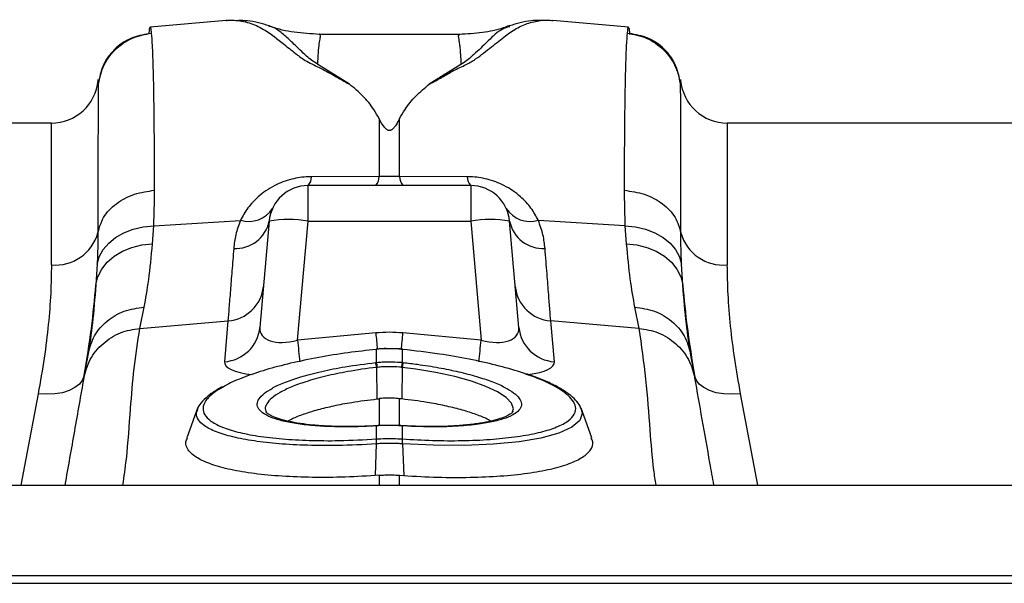
# Model space of a CAD drawing. Units: millimetres. Extents: x 662 to 11758, y 707 to 5069.
# Drawn here: x 3200 to 3326, y 4156 to 4228 of the extents above; entities that cross this region are included whole.
import ezdxf

# ---------------------------------------------------------------- set-up
doc = ezdxf.new("R2010")
doc.units = ezdxf.units.MM
doc.layers.add('ACO_DRAINAGE', color=7, linetype='CONTINUOUS')

# ---------------------------------------------------------------- blocks, each defined once
blk = doc.blocks.new('ACO_-_32990_-_PLAN')
at = {"layer": 'ACO_DRAINAGE', "linetype": 'Continuous'}
for p, q in [((288.87, 173.17), (279.16, 172.32)), ((289.03, 173.16), (288.85, 173.17)), ((340.45, 172.32), (330.73, 173.17)), ((325.25, 172.38), (325.18, 172.36)), ((318.83, 171.38), (300.79, 171.38)), ((318.83, 171.34), (318.79, 171.33)), ((304.7, 164.98), (300.63, 167.53)), ((318.97, 167.53), (314.92, 164.99)), ((272.49, 165.57), (272.48, 165.48)), ((272.48, 165.48), (272.48, 164.74)), ((347.12, 165.48), (347.12, 165.55)), ((347.12, 164.74), (347.12, 165.48)), ((308.49, 160.58), (308.49, 153.16)), ((311.11, 153.16), (311.11, 160.58)), ((266.5, 160), (248.9, 160)), ((266.5, 141.83), (266.5, 160)), ((446.9, 160), (353.1, 160)), ((353.1, 160), (353.1, 141.83)), ((308.49, 153.16), (299.82, 153.13)), ((311.11, 153.16), (308.49, 153.16)), ((319.78, 153.13), (311.11, 153.16)), ((299.38, 147.44), (299.38, 152)), ((320.22, 152), (299.38, 152)), ((320.22, 152), (320.22, 147.44)), ((275.79, 145.93), (276.97, 146.39)), ((276.97, 146.39), (278.26, 146.69)), ((278.26, 146.69), (279.61, 146.83)), ((279.45, 144.53), (279.61, 146.83)), ((279.61, 146.83), (290.71, 147.53)), ((294.4, 147.44), (293.21, 133.81)), ((298.05, 132.17), (299.38, 147.44)), ((299.38, 147.44), (320.22, 147.44)), ((320.22, 147.44), (321.55, 132.17)), ((326.39, 133.81), (325.2, 147.44)), ((339.99, 146.83), (328.89, 147.53)), ((339.99, 146.83), (340.15, 144.53)), ((339.99, 146.83), (341.34, 146.69)), ((341.34, 146.69), (342.63, 146.39)), ((342.63, 146.39), (343.81, 145.93)), ((273.84, 144.61), (274.73, 145.33)), ((274.73, 145.33), (275.79, 145.93)), ((343.81, 145.93), (344.87, 145.33)), ((344.87, 145.33), (345.77, 144.61)), ((273.13, 143.78), (273.84, 144.61)), ((275.61, 143.58), (276.8, 144.06)), ((276.8, 144.06), (278.1, 144.38)), ((278.1, 144.38), (279.45, 144.53)), ((340.15, 144.53), (341.5, 144.38)), ((341.5, 144.38), (342.8, 144.06)), ((342.8, 144.06), (343.99, 143.58)), ((345.77, 144.61), (346.47, 143.78)), ((272.36, 141.91), (272.63, 142.87)), ((272.63, 142.87), (273.13, 143.78)), ((273.66, 142.16), (274.55, 142.94)), ((274.55, 142.94), (275.61, 143.58)), ((343.99, 143.58), (345.05, 142.94)), ((345.05, 142.94), (345.95, 142.16)), ((346.47, 143.78), (346.97, 142.87)), ((346.97, 142.87), (347.24, 141.91)), ((272.36, 141.91), (272.2, 139.28)), ((272.95, 141.28), (273.66, 142.16)), ((345.95, 142.16), (346.65, 141.28)), ((347.4, 139.28), (347.24, 141.91)), ((272.2, 139.28), (272.46, 140.31)), ((272.46, 140.31), (272.95, 141.28)), ((346.65, 141.28), (347.14, 140.31)), ((347.14, 140.31), (347.4, 139.28)), ((277.83, 133.69), (278.38, 136.41)), ((341.22, 136.41), (341.77, 133.69)), ((277.83, 133.69), (289.12, 134.65)), ((289.12, 134.65), (288.66, 129.41)), ((330.94, 129.41), (330.48, 134.65)), ((341.77, 133.69), (330.48, 134.65)), ((308.06, 133.1), (298.05, 132.17)), ((321.55, 132.17), (311.54, 133.1)), ((308.13, 131.02), (308.09, 131.02)), ((308.1, 131.02), (308.09, 131.02)), ((308.11, 130.99), (308.1, 131.02)), ((308.14, 130.99), (308.11, 130.99)), ((308.14, 130.99), (308.13, 131.02)), ((308.13, 131.02), (308.13, 131.02)), ((308.14, 129.32), (308.14, 130.99)), ((311.47, 131.02), (311.46, 130.99)), ((311.49, 130.99), (311.46, 130.99)), ((311.46, 130.99), (311.46, 129.32)), ((311.51, 131.02), (311.47, 131.02)), ((311.47, 131.02), (311.47, 131.02)), ((311.5, 131.02), (311.49, 130.99)), ((311.51, 131.02), (311.5, 131.02)), ((308.03, 129.3), (308.14, 129.32)), ((308.15, 128.68), (308.21, 124.64)), ((311.45, 128.68), (311.39, 124.64)), ((313.2, 128.45), (311.45, 128.68)), ((311.45, 128.68), (311.45, 128.68)), ((311.45, 128.68), (311.45, 128.68)), ((311.46, 129.32), (311.57, 129.3)), ((270.71, 127.67), (270.5, 127.08)), ((315.77, 128.02), (313.2, 128.45)), ((318.17, 127.5), (315.77, 128.02)), ((320.32, 126.9), (318.17, 127.5)), ((349.1, 127.08), (348.9, 127.67)), ((270.1, 126.55), (269.52, 126.09)), ((270.5, 127.08), (270.1, 126.55)), ((322.18, 126.24), (320.32, 126.9)), ((323.67, 125.54), (322.18, 126.24)), ((349.5, 126.55), (349.1, 127.08)), ((350.08, 126.09), (349.5, 126.55)), ((264.8, 125.31), (262.58, 113.6)), ((265.88, 125.24), (264.8, 125.31)), ((266.93, 125.28), (265.88, 125.24)), ((267.91, 125.44), (266.93, 125.28)), ((268.78, 125.71), (267.91, 125.44)), ((269.52, 126.09), (268.78, 125.71)), ((324.78, 124.81), (323.67, 125.54)), ((350.82, 125.71), (350.08, 126.09)), ((351.69, 125.44), (350.82, 125.71)), ((352.67, 125.28), (351.69, 125.44)), ((353.72, 125.24), (352.67, 125.28)), ((354.8, 125.31), (353.72, 125.24)), ((357.03, 113.6), (354.8, 125.31)), ((308.21, 124.64), (308.49, 124.67)), ((308.49, 124.67), (308.49, 121.22)), ((311.39, 124.64), (311.11, 124.67)), ((311.11, 121.23), (311.11, 124.67)), ((325.46, 124.09), (324.78, 124.81)), ((325.7, 123.38), (325.46, 124.09)), ((285.23, 123.44), (283.86, 119.67)), ((325.59, 123.03), (325.7, 123.38)), ((334.52, 122.79), (334.2, 121.87)), ((335.74, 119.67), (334.37, 123.44)), ((334.37, 123.29), (334.52, 122.79)), ((308.01, 121.2), (307.99, 121.17)), ((308.14, 121.18), (307.99, 121.17)), ((308.02, 121.2), (308.01, 121.2)), ((308.17, 121.21), (308.02, 121.21)), ((308.16, 121.21), (308.14, 121.18)), ((308.14, 119.51), (308.14, 121.18)), ((308.17, 121.21), (308.16, 121.21)), ((311.58, 121.2), (311.43, 121.21)), ((311.44, 121.21), (311.43, 121.21)), ((311.46, 121.18), (311.44, 121.21)), ((311.46, 121.18), (311.46, 119.51)), ((311.61, 121.17), (311.46, 121.18)), ((311.58, 121.2), (311.58, 121.2)), ((311.59, 121.2), (311.58, 121.2)), ((312.09, 121.17), (311.58, 121.19)), ((311.61, 121.17), (311.59, 121.2)), ((334.2, 121.87), (333.17, 121)), ((331.52, 120.26), (329.22, 119.63)), ((333.17, 121), (331.52, 120.26)), ((308.12, 118.88), (307.96, 114.81)), ((308.13, 118.88), (308.12, 118.88)), ((308.14, 119.51), (308.14, 119.51)), ((311.46, 119.51), (311.46, 119.51)), ((311.48, 118.88), (311.64, 114.81)), ((311.48, 118.88), (311.48, 118.88)), ((315.47, 118.7), (311.48, 118.88)), ((311.48, 118.88), (311.48, 118.88)), ((311.48, 118.88), (311.48, 118.88)), ((319.47, 118.68), (315.47, 118.7)), ((323.1, 118.83), (319.47, 118.68)), ((326.43, 119.15), (323.1, 118.83)), ((329.22, 119.63), (326.43, 119.15)), ((308.49, 114.85), (307.96, 114.81)), ((308.49, 114.85), (308.49, 113.6)), ((311.11, 114.85), (311.64, 114.81)), ((311.11, 113.6), (311.11, 114.85)), ((9.8, 113.6), (1014.38, 113.6)), ((9.8, 102), (1014.38, 102)), ((9.84, 101), (1014.42, 101))]:
    blk.add_line(p, q, dxfattribs=at)
for centre, radius, start, end in [((266.5, 166), 6, 270, 355), ((353.1, 166), 6, 185, 270), ((298.33, 153.05), 1.49, 314.9025, 2.9237), ((306.95, 153.08), 1.54, 315.7216, 3.0835), ((312.65, 153.08), 1.54, 176.9165, 224.2784), ((321.27, 153.05), 1.49, 177.0763, 225.0975), ((299.38, 147), 5, 90, 175), ((320.22, 147), 5, 5, 90), ((291.75, 151.06), 3.67, 253.6851, 327.2173), ((327.86, 151.06), 3.67, 212.7827, 286.3149), ((296.89, 133.02), 14.63, 80.1973, 99.8027), ((322.71, 133.02), 14.63, 80.1973, 99.8027), ((290.11, 148.29), 4.37, 266.6237, 348.7414), ((329.49, 148.29), 4.37, 191.2586, 273.3763), ((267.01, 147.46), 5.66, 264.8077, 344.3204), ((352.59, 147.46), 5.66, 195.6796, 275.1923), ((288.8, 139.54), 4.89, 273.8031, 354.3011), ((330.8, 139.54), 4.89, 185.6989, 266.1969), ((288.34, 134.29), 4.89, 273.8031, 354.3011), ((331.26, 134.29), 4.89, 185.6989, 266.1969), ((834.32, 181.91), 528.52, 185.2996, 185.527), ((-211.52, 181.61), 525.31, 354.4646, 354.7007), ((769.79, 175.85), 473.76, 185.2891, 185.6282), ((-150.27, 175.85), 473.84, 354.372, 354.7109), ((304.68, 128.32), 3.49, 5.8493, 16.3049), ((304.67, 128.32), 3.62, 5.8221, 15.9072), ((314.94, 128.32), 3.62, 164.0928, 174.1779), ((314.92, 128.32), 3.49, 163.6951, 174.1507), ((311.12, 119.11), 3, 172.313, 184.2614), ((311.12, 119.11), 3.01, 172.332, 184.263), ((308.48, 119.11), 3, 355.7386, 7.687), ((308.48, 119.11), 3.01, 355.737, 7.668)]:
    blk.add_arc(centre, radius, start, end, dxfattribs=at)
for centre, major_axis, ratio, start_param, end_param in [((298.35, 135.2), (5.03, 2.12), 0.506706, 2.880201, 4.443401), ((321.25, 135.2), (5.03, -2.12), 0.506706, 4.981377, 6.544577), ((309.8, 112.11), (0, 21.07), 0.94913, 6.195919, 6.370452), ((298.79, 130.36), (10.12, 1.08), 0.24996, 3.092699, 3.97807), ((320.82, 130.36), (10.12, -1.08), 0.24996, 5.469144, 6.332079)]:
    blk.add_ellipse(centre, major_axis=major_axis, ratio=ratio, start_param=start_param, end_param=end_param, dxfattribs=at)
for points, knots in [([(288.87, 173.15), (289.06, 173.17), (289.56, 173.22), (290.39, 173.17), (291.36, 173), (292.31, 172.71), (293.24, 172.29), (294.09, 171.79), (294.84, 171.26), (295.51, 170.73), (296.21, 170.18), (296.95, 169.58), (297.86, 168.87), (298.94, 168.01), (300.84, 167.12), (302.73, 166.1), (304.04, 165.35), (304.7, 164.98)], [0, 0, 0, 0, 0.044737, 0.121222, 0.19787, 0.274486, 0.350937, 0.427222, 0.489233, 0.540148, 0.591855, 0.648005, 0.697946, 0.768335, 0.844442, 0.921879, 1, 1, 1, 1]), ([(294.39, 172.47), (293.48, 172.76), (292.21, 173.16), (290.84, 173.14), (290.45, 173.14)], [0, 0, 0, 0, 0.715281, 1, 1, 1, 1]), ([(314.92, 164.99), (315.47, 165.29), (316.56, 165.87), (317.98, 166.76), (319.64, 167.47), (320.9, 168.23), (322.31, 169.3), (323.86, 170.57), (325.47, 171.8), (327.05, 172.67), (328.72, 173.12), (329.97, 173.27), (330.62, 173.16), (330.73, 173.14)], [0, 0, 0, 0, 0.063056, 0.124465, 0.187767, 0.244086, 0.30233, 0.438883, 0.573184, 0.707024, 0.841051, 0.975039, 1, 1, 1, 1]), ([(329.81, 173.15), (329.2, 173.16), (327.59, 173.2), (326.11, 172.75), (325.2, 172.47)], [0, 0, 0, 0, 0.384251, 1, 1, 1, 1]), ([(279.16, 172.3), (279.13, 172.27), (279.08, 172.22), (279.01, 171.88), (278.98, 171.57), (278.96, 171.44)], [0, 0, 0, 0, 0.449039, 0.769944, 1, 1, 1, 1]), ([(279.34, 171.54), (279.31, 171.74), (279.26, 172.15), (279.2, 172.37), (279.16, 172.3), (279.16, 172.3)], [0, 0, 0, 0, 0.452253, 0.939921, 1, 1, 1, 1]), ([(300.63, 167.53), (300.35, 167.71), (299.79, 168.06), (299.08, 168.69), (298.15, 169.57), (297.06, 170.65), (295.93, 171.64), (295.05, 172.28), (294.49, 172.39), (294.36, 172.42)], [0, 0, 0, 0, 0.077612, 0.152315, 0.267542, 0.470253, 0.698395, 0.927921, 1, 1, 1, 1]), ([(300.84, 171.38), (299.76, 171.44), (297.65, 171.56), (295.48, 172.03), (294.46, 172.46), (294.38, 172.49)], [0, 0, 0, 0, 0.4957444, 0.9624707, 1, 1, 1, 1]), ([(325.14, 172.48), (324.89, 172.39), (323.79, 171.97), (321.65, 171.52), (319.75, 171.43), (318.76, 171.38)], [0, 0, 0, 0, 0.12241, 0.540812, 1, 1, 1, 1]), ([(325.18, 172.36), (324.87, 172.26), (323.93, 171.98), (322.68, 170.77), (321.33, 169.43), (320.34, 168.53), (319.76, 168.03), (319.24, 167.7), (318.97, 167.53)], [0, 0, 0, 0, 0.177744, 0.524296, 0.785837, 0.855546, 0.926409, 1, 1, 1, 1]), ([(340.44, 172.23), (340.43, 172.26), (340.36, 172.42), (340.31, 171.93), (340.27, 171.54)], [0, 0, 0, 0, 0.189084, 1, 1, 1, 1]), ([(340.63, 171.35), (340.61, 171.6), (340.54, 172.24), (340.48, 172.23), (340.44, 172.23)], [0, 0, 0, 0, 0.389636, 1, 1, 1, 1]), ([(272.48, 164.74), (272.64, 165.58), (272.96, 167.3), (274.55, 169.48), (276.76, 171.06), (278.49, 171.39), (279.34, 171.54)], [0, 0, 0, 0, 0.242227, 0.499999, 0.757772, 1, 1, 1, 1]), ([(279.02, 171.46), (278.22, 171.32), (276.58, 171.02), (274.48, 169.53), (272.97, 167.46), (272.66, 165.83), (272.51, 165.04)], [0, 0, 0, 0, 0.242023, 0.499826, 0.757732, 1, 1, 1, 1]), ([(279.71, 151.39), (279.71, 153.01), (279.71, 156.3), (279.67, 160.59), (279.62, 164.41), (279.55, 167.58), (279.45, 170.1), (279.37, 171.06), (279.34, 171.54)], [0, 0, 0, 0, 0.153706, 0.312601, 0.476681, 0.645943, 0.820384, 1, 1, 1, 1]), ([(300.63, 167.53), (300.66, 168.05), (300.71, 169.09), (300.81, 170.21), (300.96, 170.98), (300.98, 171.32), (300.87, 171.36), (300.84, 171.37)], [0, 0, 0, 0, 0.225598, 0.452498, 0.678104, 0.90511, 1, 1, 1, 1]), ([(300.84, 171.37), (300.84, 171.38), (300.83, 171.39), (300.81, 171.38), (300.79, 171.38)], [0, 0, 0, 0, 0.421874, 1, 1, 1, 1]), ([(318.79, 171.33), (318.74, 171.34), (318.67, 171.35), (318.64, 171.24), (318.63, 171.1), (318.66, 170.92), (318.7, 170.69), (318.74, 170.43), (318.79, 170.08), (318.85, 169.56), (318.91, 168.75), (318.95, 167.97), (318.97, 167.53)], [0, 0, 0, 0, 0.09397, 0.167486, 0.244868, 0.326137, 0.403716, 0.481298, 0.558882, 0.664779, 0.81182, 1, 1, 1, 1]), ([(340.27, 171.54), (340.23, 171.06), (340.15, 170.1), (340.06, 167.58), (339.98, 164.41), (339.93, 160.59), (339.9, 156.3), (339.89, 153.01), (339.89, 151.39)], [0, 0, 0, 0, 0.179616, 0.354057, 0.523319, 0.687399, 0.846294, 1, 1, 1, 1]), ([(340.27, 171.54), (341.11, 171.39), (342.84, 171.06), (345.05, 169.48), (346.64, 167.3), (346.97, 165.58), (347.12, 164.74)], [0, 0, 0, 0, 0.242228, 0.500001, 0.757773, 1, 1, 1, 1]), ([(347.09, 165.09), (346.94, 165.88), (346.63, 167.5), (345.12, 169.57), (343.02, 171.05), (341.38, 171.34), (340.58, 171.48)], [0, 0, 0, 0, 0.242426, 0.500392, 0.758141, 1, 1, 1, 1]), ([(272.49, 165.56), (272.49, 165.58), (272.49, 165.66), (272.48, 165.16), (272.48, 164.74)], [0, 0, 0, 0, 0.188049, 1, 1, 1, 1]), ([(272.51, 164.92), (272.51, 165.14), (272.5, 165.68), (272.5, 165.61), (272.49, 165.56)], [0, 0, 0, 0, 0.405901, 1, 1, 1, 1]), ([(347.11, 165.55), (347.11, 165.59), (347.1, 165.67), (347.1, 165.41), (347.09, 165.17), (347.09, 165.07)], [0, 0, 0, 0, 0.449725, 0.77583, 1, 1, 1, 1]), ([(347.12, 164.74), (347.12, 165.09), (347.12, 165.59), (347.11, 165.56), (347.11, 165.55)], [0, 0, 0, 0, 0.687059, 1, 1, 1, 1]), ([(272.48, 164.74), (272.48, 164.28), (272.47, 163.37), (272.47, 161.02), (272.47, 158.08), (272.46, 154.54), (272.46, 150.54), (272.46, 147.45), (272.46, 145.93)], [0, 0, 0, 0, 0.1773207, 0.3503512, 0.5191139, 0.6836301, 0.8439193, 1, 1, 1, 1]), ([(308.49, 160.58), (308.27, 160.97), (307.69, 162), (306.46, 163.51), (305.29, 164.48), (304.7, 164.98)], [0, 0, 0, 0, 0.2358, 0.616206, 1, 1, 1, 1]), ([(311.11, 160.58), (311.33, 160.97), (311.92, 162.01), (313.15, 163.52), (314.33, 164.5), (314.92, 164.99)], [0, 0, 0, 0, 0.234783, 0.615678, 1, 1, 1, 1]), ([(347.14, 145.93), (347.14, 147.45), (347.14, 150.54), (347.14, 154.54), (347.14, 158.08), (347.13, 161.02), (347.13, 163.37), (347.12, 164.28), (347.12, 164.74)], [0, 0, 0, 0, 0.156081, 0.31637, 0.480886, 0.649649, 0.822679, 1, 1, 1, 1]), ([(311.11, 160.58), (310.97, 160.32), (310.78, 159.96), (310.5, 159.55), (310.33, 159.34), (310.18, 159.2), (310.04, 159.11), (309.93, 159.07), (309.83, 159.05), (309.73, 159.06), (309.61, 159.09), (309.4, 159.2), (308.94, 159.71), (308.69, 160.19), (308.49, 160.58)], [0, 0, 0, 0, 0.240555, 0.325328, 0.383167, 0.434382, 0.463976, 0.482427, 0.49626, 0.510163, 0.526419, 0.554556, 0.647302, 1, 1, 1, 1]), ([(299.82, 153.13), (299.68, 153.13), (298.83, 153.11), (297.16, 152.86), (294.9, 152), (293.03, 150.69), (291.6, 149.15), (291.01, 148.07), (290.71, 147.53)], [0, 0, 0, 0, 0.033051, 0.200432, 0.389006, 0.617704, 0.8087, 1, 1, 1, 1]), ([(328.89, 147.53), (328.6, 148.07), (328.01, 149.14), (326.58, 150.69), (324.7, 152), (322.44, 152.86), (320.77, 153.11), (319.92, 153.13), (319.78, 153.13)], [0, 0, 0, 0, 0.188456, 0.382293, 0.610992, 0.799567, 0.966949, 1, 1, 1, 1]), ([(272.46, 145.93), (272.65, 146.61), (273.03, 147.99), (274.73, 149.74), (277.03, 151), (278.84, 151.26), (279.71, 151.39)], [0, 0, 0, 0, 0.242535, 0.5, 0.757465, 1, 1, 1, 1]), ([(279.61, 146.83), (279.63, 147.33), (279.69, 148.9), (279.7, 150.37), (279.71, 151.39)], [0, 0, 0, 0, 0.3151495, 1, 1, 1, 1]), ([(339.89, 151.39), (339.9, 150.37), (339.91, 148.9), (339.97, 147.33), (339.99, 146.83)], [0, 0, 0, 0, 0.6848505, 1, 1, 1, 1]), ([(339.89, 151.39), (340.76, 151.26), (342.57, 151), (344.88, 149.74), (346.57, 147.99), (346.95, 146.61), (347.14, 145.93)], [0, 0, 0, 0, 0.242535, 0.5, 0.757465, 1, 1, 1, 1]), ([(290.71, 147.53), (290.49, 146.91), (290.05, 145.66), (289.92, 144.51), (289.86, 143.93)], [0, 0, 0, 0, 0.495255, 1, 1, 1, 1]), ([(329.75, 143.93), (329.68, 144.5), (329.56, 145.65), (329.11, 146.9), (328.89, 147.53)], [0, 0, 0, 0, 0.49588, 1, 1, 1, 1]), ([(272.46, 145.93), (272.45, 145.04), (272.44, 143.74), (272.38, 142.35), (272.36, 141.91)], [0, 0, 0, 0, 0.6851374, 1, 1, 1, 1]), ([(347.24, 141.91), (347.22, 142.35), (347.16, 143.74), (347.15, 145.04), (347.14, 145.93)], [0, 0, 0, 0, 0.314863, 1, 1, 1, 1]), ([(278.38, 136.41), (278.59, 137.51), (279, 139.74), (279.3, 142.92), (279.45, 144.53)], [0, 0, 0, 0, 0.4946926, 1, 1, 1, 1]), ([(289.86, 143.93), (289.78, 142.94), (289.62, 140.96), (289.42, 138.42), (289.24, 136.2), (289.16, 135.17), (289.12, 134.65)], [0, 0, 0, 0, 0.234684, 0.471627, 0.734219, 1, 1, 1, 1]), ([(330.48, 134.65), (330.44, 135.1), (330.37, 136.01), (330.21, 138.05), (330.01, 140.6), (329.83, 142.81), (329.75, 143.93)], [0, 0, 0, 0, 0.234685, 0.471638, 0.734228, 1, 1, 1, 1]), ([(340.15, 144.53), (340.3, 142.95), (340.6, 139.77), (341.01, 137.54), (341.22, 136.41)], [0, 0, 0, 0, 0.494678, 1, 1, 1, 1]), ([(266.5, 141.83), (266.48, 140.62), (266.45, 138.21), (266.13, 134.2), (265.61, 129.92), (265.07, 126.85), (264.8, 125.31)], [0, 0, 0, 0, 0.246018, 0.49356, 0.745939, 1, 1, 1, 1]), ([(354.8, 125.31), (354.54, 126.8), (354.01, 129.79), (353.49, 134.03), (353.16, 138.1), (353.12, 140.58), (353.1, 141.83)], [0, 0, 0, 0, 0.245989, 0.493531, 0.745935, 1, 1, 1, 1]), ([(270.71, 127.67), (271.04, 129.69), (271.7, 133.74), (272.04, 137.43), (272.2, 139.28)], [0, 0, 0, 0, 0.497838, 1, 1, 1, 1]), ([(272.2, 139.28), (272.06, 137.56), (271.78, 134.07), (271.4, 131.68), (271.2, 130.47)], [0, 0, 0, 0, 0.494476, 1, 1, 1, 1]), ([(348.4, 130.47), (348.21, 131.65), (347.82, 134.04), (347.54, 137.52), (347.4, 139.28)], [0, 0, 0, 0, 0.494536, 1, 1, 1, 1]), ([(347.4, 139.28), (347.56, 137.45), (347.9, 133.75), (348.56, 129.7), (348.9, 127.67)], [0, 0, 0, 0, 0.497833, 1, 1, 1, 1]), ([(270.65, 127.35), (270.87, 128.15), (271.33, 129.79), (273.02, 131.82), (275.26, 133.27), (276.99, 133.55), (277.83, 133.69)], [0, 0, 0, 0, 0.243129, 0.5, 0.756871, 1, 1, 1, 1]), ([(275.66, 113.6), (275.82, 114.7), (276.28, 117.99), (276.59, 122.96), (277.05, 128.55), (277.57, 131.98), (277.83, 133.69)], [0, 0, 0, 0, 0.164731, 0.489584, 0.744815, 1, 1, 1, 1]), ([(341.77, 133.69), (342.61, 133.55), (344.34, 133.27), (346.58, 131.82), (348.27, 129.79), (348.73, 128.15), (348.95, 127.35)], [0, 0, 0, 0, 0.243129, 0.5, 0.756871, 1, 1, 1, 1]), ([(341.77, 133.69), (342.08, 131.51), (342.71, 127.15), (343.14, 121.1), (343.48, 116.59), (343.82, 114.24), (343.92, 113.6)], [0, 0, 0, 0, 0.324756, 0.649578, 0.904784, 1, 1, 1, 1]), ([(271.2, 130.47), (271.09, 129.86), (270.88, 128.63), (270.73, 127.78), (270.65, 127.35)], [0, 0, 0, 0, 0.500193, 1, 1, 1, 1]), ([(308.11, 130.99), (306.9, 130.85), (304.39, 130.57), (300.68, 129.97), (297.13, 129.23), (293.88, 128.38), (291.17, 127.45), (289.41, 126.73), (288.78, 126.33), (288.68, 126.26)], [0, 0, 0, 0, 0.149668, 0.312031, 0.479048, 0.640781, 0.80716, 0.968744, 1, 1, 1, 1]), ([(309.91, 131.07), (309.57, 131.08), (308.97, 131.11), (308.39, 131.03), (308.13, 131)], [0, 0, 0, 0, 0.5714081, 1, 1, 1, 1]), ([(309.92, 131.07), (309.88, 131.07), (309.39, 131.09), (308.79, 131.05), (308.24, 131), (308.14, 130.99)], [0, 0, 0, 0, 0.066905, 0.835066, 1, 1, 1, 1]), ([(311.47, 131.01), (311.31, 131.03), (310.79, 131.09), (310.27, 131.08), (309.91, 131.07)], [0, 0, 0, 0, 0.306957, 1, 1, 1, 1]), ([(311.46, 130.99), (311.31, 131.01), (310.8, 131.05), (310.29, 131.06), (309.92, 131.07)], [0, 0, 0, 0, 0.278541, 1, 1, 1, 1]), ([(327.11, 127.88), (326.94, 127.94), (325.89, 128.33), (323.52, 128.97), (320.04, 129.76), (316.01, 130.47), (313.08, 130.81), (311.49, 130.99)], [0, 0, 0, 0, 0.045848, 0.275917, 0.499434, 0.72942, 1, 1, 1, 1]), ([(348.95, 127.35), (348.88, 127.78), (348.73, 128.63), (348.51, 129.86), (348.4, 130.47)], [0, 0, 0, 0, 0.499807, 1, 1, 1, 1]), ([(308.15, 128.68), (308.15, 128.68), (306.9, 128.54), (304.64, 128.2), (301.58, 127.57), (299.16, 126.9), (297.21, 126.18), (295.74, 125.47), (294.66, 124.74), (294.05, 124.04), (293.83, 123.45), (293.96, 123.13), (294.01, 123)], [0, 0, 0, 0, 0.000002, 0.152967, 0.278172, 0.408434, 0.515719, 0.626131, 0.732928, 0.842809, 0.9393, 1, 1, 1, 1]), ([(294.84, 126.03), (294.87, 126.05), (295.28, 126.31), (296.47, 126.8), (298.5, 127.51), (301.08, 128.18), (304.3, 128.83), (306.72, 129.14), (308.03, 129.3)], [0, 0, 0, 0, 0.01374, 0.185525, 0.357312, 0.558419, 0.75953, 1, 1, 1, 1]), ([(308.14, 129.32), (308.39, 129.34), (308.94, 129.39), (309.96, 129.42), (310.82, 129.38), (311.37, 129.33), (311.46, 129.32)], [0, 0, 0, 0, 0.225345, 0.500092, 0.922702, 1, 1, 1, 1]), ([(308.26, 128.69), (308.23, 128.69), (308.19, 128.68), (308.15, 128.68), (308.15, 128.68)], [0, 0, 0, 0, 0.999474, 1, 1, 1, 1]), ([(311.34, 128.69), (311.26, 128.7), (310.75, 128.75), (309.95, 128.79), (309, 128.76), (308.49, 128.71), (308.26, 128.69)], [0, 0, 0, 0, 0.077334, 0.499902, 0.774597, 1, 1, 1, 1]), ([(311.45, 128.68), (311.45, 128.68), (311.41, 128.68), (311.37, 128.69), (311.34, 128.69)], [0, 0, 0, 0, 0.0005263, 1, 1, 1, 1]), ([(311.57, 129.3), (312.19, 129.23), (313.74, 129.05), (316.15, 128.66), (318.7, 128.14), (321, 127.53), (322.96, 126.87), (324.17, 126.38), (324.61, 126.11), (324.65, 126.08)], [0, 0, 0, 0, 0.114025, 0.287723, 0.46142, 0.634799, 0.808175, 0.981406, 1, 1, 1, 1]), ([(311.46, 119.51), (312.75, 119.43), (315.37, 119.29), (319.16, 119.27), (322.72, 119.42), (325.93, 119.75), (328.66, 120.22), (330.88, 120.85), (332.49, 121.6), (333.47, 122.46), (333.77, 123.35), (333.49, 124.24), (332.73, 125.14), (331.33, 126.12), (329.45, 127.06), (327.82, 127.63), (327.11, 127.88)], [0, 0, 0, 0, 0.0728381, 0.1466436, 0.2225743, 0.2960235, 0.3715792, 0.4447588, 0.5200413, 0.5932223, 0.6685267, 0.7300303, 0.7927821, 0.8660744, 0.94151, 1, 1, 1, 1]), ([(334.38, 123.33), (334.33, 123.46), (334.19, 123.88), (333.66, 124.52), (332.81, 125.29), (331.61, 126.07), (330.1, 126.82), (328.68, 127.42), (327.69, 127.75), (327.37, 127.86)], [0, 0, 0, 0, 0.065018, 0.210732, 0.377494, 0.558466, 0.738883, 0.915671, 1, 1, 1, 1]), ([(270.65, 127.35), (270.25, 125.1), (269.47, 120.66), (268.63, 115.92), (268.22, 113.6)], [0, 0, 0, 0, 0.508361, 1, 1, 1, 1]), ([(288.38, 126.17), (288.17, 126.06), (287.46, 125.69), (286.52, 125.03), (285.7, 124.2), (285.26, 123.61), (285.19, 123.29), (285.19, 123.27)], [0, 0, 0, 0, 0.130135, 0.436425, 0.746536, 0.983045, 1, 1, 1, 1]), ([(288.68, 126.26), (288.19, 125.99), (287.12, 125.37), (286.19, 124.41), (285.83, 123.46), (286.07, 122.6), (286.83, 121.8), (288.22, 121.04), (290.28, 120.38), (292.91, 119.85), (296.01, 119.49), (299.53, 119.3), (303.57, 119.26), (306.54, 119.42), (308.14, 119.51)], [0, 0, 0, 0, 0.06948, 0.152639, 0.23821, 0.310475, 0.384298, 0.468375, 0.554919, 0.639236, 0.726015, 0.81033, 0.897088, 1, 1, 1, 1]), ([(351.38, 113.6), (351.21, 114.54), (350.71, 117.36), (349.88, 122.07), (349.26, 125.59), (348.95, 127.35)], [0, 0, 0, 0, 0.201795, 0.600934, 1, 1, 1, 1]), ([(307.99, 121.17), (307.26, 121.14), (305.58, 121.05), (303.07, 121.05), (300.55, 121.16), (298.3, 121.39), (296.36, 121.73), (294.81, 122.18), (293.68, 122.71), (293.01, 123.33), (292.8, 123.97), (293.05, 124.66), (293.68, 125.34), (294.47, 125.81), (294.84, 126.03)], [0, 0, 0, 0, 0.067766, 0.154199, 0.240633, 0.326873, 0.413112, 0.499225, 0.585337, 0.671425, 0.757512, 0.834429, 0.920672, 1, 1, 1, 1]), ([(324.65, 126.08), (325.03, 125.87), (325.84, 125.41), (326.52, 124.71), (326.81, 124), (326.6, 123.33), (325.92, 122.71), (324.78, 122.17), (323.21, 121.73), (321.18, 121.36), (318.65, 121.13), (315.43, 121.01), (312.98, 121.11), (311.61, 121.17)], [0, 0, 0, 0, 0.076377, 0.161932, 0.247486, 0.333055, 0.418866, 0.504679, 0.590706, 0.676735, 0.775493, 0.874252, 1, 1, 1, 1]), ([(296.79, 121.79), (296.98, 121.9), (297.54, 122.22), (298.85, 122.72), (300.62, 123.28), (302.69, 123.78), (305.2, 124.27), (307.11, 124.5), (308.21, 124.64)], [0, 0, 0, 0, 0.092251, 0.258854, 0.430244, 0.597689, 0.769919, 1, 1, 1, 1]), ([(311.11, 124.67), (310.83, 124.7), (310.27, 124.75), (309.42, 124.75), (308.83, 124.71), (308.52, 124.68), (308.49, 124.67)], [0, 0, 0, 0, 0.321948, 0.643901, 0.965852, 1, 1, 1, 1]), ([(322.8, 121.8), (322.6, 121.91), (322.05, 122.22), (320.75, 122.72), (318.98, 123.28), (316.91, 123.78), (314.4, 124.27), (312.49, 124.5), (311.39, 124.64)], [0, 0, 0, 0, 0.089894, 0.25693, 0.428765, 0.596645, 0.769321, 1, 1, 1, 1]), ([(308.12, 118.88), (308.12, 118.88), (306.46, 118.77), (303.44, 118.65), (299.25, 118.67), (295.64, 118.86), (292.4, 119.23), (289.68, 119.74), (287.51, 120.41), (286.05, 121.16), (285.26, 121.97), (284.97, 122.66), (285.18, 123.12), (285.26, 123.29)], [0, 0, 0, 0, 0.000002, 0.127838, 0.23259, 0.340343, 0.445158, 0.553001, 0.657635, 0.765314, 0.855365, 0.947349, 1, 1, 1, 1]), ([(308.02, 121.19), (307.29, 121.16), (305.89, 121.1), (303.83, 121.08), (301.88, 121.14), (300.03, 121.27), (298.34, 121.48), (296.85, 121.75), (295.63, 122.08), (294.74, 122.43), (294.18, 122.75), (293.97, 122.99), (293.97, 122.99), (293.97, 122.99)], [0, 0, 0, 0, 0.096993, 0.188564, 0.284255, 0.381426, 0.480411, 0.580551, 0.680363, 0.777827, 0.860847, 0.948643, 1, 1, 1, 1]), ([(325.64, 123.02), (325.63, 123), (325.62, 122.96), (325.29, 122.67), (324.66, 122.35), (323.74, 122.02), (322.52, 121.71), (321.02, 121.45), (319.28, 121.25), (317.35, 121.12), (315.29, 121.08), (313.52, 121.11), (312.44, 121.16), (312.09, 121.17)], [0, 0, 0, 0, 0.081315, 0.168996, 0.255453, 0.347463, 0.444999, 0.546252, 0.649228, 0.75187, 0.85291, 0.952177, 1, 1, 1, 1]), ([(311.46, 121.18), (311.29, 121.19), (310.74, 121.22), (309.74, 121.24), (308.8, 121.22), (308.25, 121.19), (308.14, 121.18)], [0, 0, 0, 0, 0.151677, 0.500071, 0.903456, 1, 1, 1, 1]), ([(309.74, 121.24), (309.4, 121.25), (308.88, 121.26), (308.36, 121.22), (308.17, 121.2)], [0, 0, 0, 0, 0.638573, 1, 1, 1, 1]), ([(311.43, 121.21), (311.24, 121.22), (310.68, 121.26), (310.11, 121.25), (309.74, 121.24)], [0, 0, 0, 0, 0.344193, 1, 1, 1, 1]), ([(307.96, 114.81), (306.5, 114.73), (303.59, 114.57), (299.41, 114.56), (295.52, 114.73), (292.03, 115.09), (289.06, 115.63), (286.67, 116.32), (284.93, 117.16), (283.93, 118.11), (283.6, 118.95), (283.86, 119.48), (283.94, 119.64)], [0, 0, 0, 0, 0.106108, 0.212216, 0.31833, 0.424444, 0.530448, 0.636452, 0.742266, 0.848077, 0.95375, 1, 1, 1, 1]), ([(311.48, 118.88), (311.28, 118.89), (310.72, 118.93), (309.8, 118.94), (308.88, 118.93), (308.32, 118.89), (308.13, 118.88)], [0, 0, 0, 0, 0.174217, 0.5, 0.825169, 1, 1, 1, 1]), ([(308.14, 119.51), (308.34, 119.52), (308.89, 119.55), (309.8, 119.57), (310.71, 119.55), (311.26, 119.52), (311.46, 119.51)], [0, 0, 0, 0, 0.174883, 0.5, 0.825732, 1, 1, 1, 1]), ([(311.64, 114.81), (313.1, 114.73), (316.01, 114.57), (320.19, 114.56), (324.08, 114.73), (327.57, 115.09), (330.54, 115.63), (332.93, 116.32), (334.67, 117.16), (335.67, 118.11), (336, 118.95), (335.74, 119.48), (335.66, 119.64)], [0, 0, 0, 0, 0.106108, 0.212216, 0.31833, 0.424444, 0.530448, 0.636452, 0.742266, 0.848077, 0.95375, 1, 1, 1, 1]), ([(308.49, 114.85), (308.73, 114.87), (309.29, 114.9), (310.16, 114.91), (310.79, 114.87), (311.11, 114.85)], [0, 0, 0, 0, 0.277758, 0.63888, 1, 1, 1, 1])]:
    blk.add_open_spline(points, degree=3, knots=knots, dxfattribs=at)
for points in [[(271.2, 130.47), (271.42, 131.25), (271.87, 132.81), (273.55, 134.7), (275.77, 136.04), (277.51, 136.29), (278.38, 136.41)], [(341.22, 136.41), (342.09, 136.29), (343.83, 136.04), (346.05, 134.7), (347.73, 132.81), (348.18, 131.25), (348.4, 130.47)]]:
    blk.add_open_spline(points, degree=3, dxfattribs=at)

msp = doc.modelspace()

# ---------------------------------------------------------------- block references
at = {"layer": 'ACO_DRAINAGE', "color": 7, "linetype": 'Continuous', "lineweight": 0}
msp.add_blockref('ACO_-_32990_-_PLAN', (2937.28, 4054.58), dxfattribs=at)

doc.saveas('drawing.dxf')
